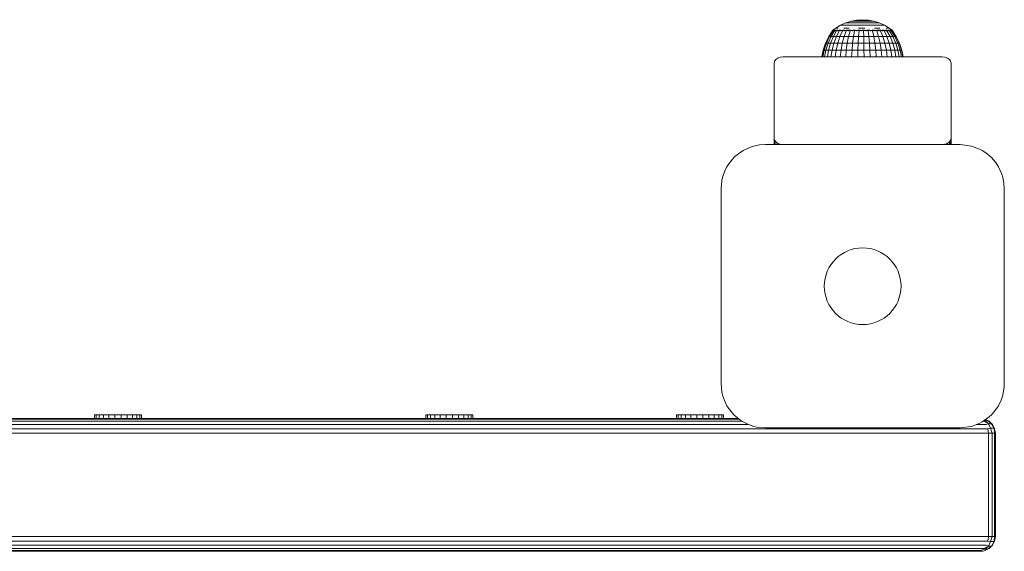
# Model space of a CAD drawing. Units: millimetres. Extents: x -24 to 578302, y -1972 to 596964.
# Drawn here: x 8393 to 8727, y 6063 to 6243 of the extents above; entities that cross this region are included whole.
import ezdxf

# ---------------------------------------------------------------- set-up
doc = ezdxf.new("R2010")
doc.units = ezdxf.units.MM
doc.layers.add('Контур', color=7, linetype='Continuous', lineweight=15)

msp = doc.modelspace()

# ---------------------------------------------------------------- linework, layer by layer
at = {"layer": 'Контур'}
for p, q in [((8675.095, 6242.847), (8676.992, 6243.196)), ((8678.916, 6243.312), (8676.992, 6243.196)), ((8676.992, 6243.196), (8677.021, 6243.196)), ((8677.021, 6243.196), (8677.079, 6243.196)), ((8677.079, 6243.196), (8677.165, 6243.196)), ((8677.277, 6243.196), (8677.165, 6243.196)), ((8677.277, 6243.196), (8677.414, 6243.196)), ((8677.414, 6243.196), (8677.574, 6243.196)), ((8677.574, 6243.196), (8677.754, 6243.196)), ((8677.754, 6243.196), (8677.952, 6243.196)), ((8678.165, 6243.196), (8677.952, 6243.196)), ((8678.165, 6243.196), (8678.389, 6243.196)), ((8678.389, 6243.196), (8678.621, 6243.196)), ((8678.621, 6243.196), (8678.857, 6243.196)), ((8678.857, 6243.196), (8679.094, 6243.196)), ((8678.916, 6243.312), (8680.845, 6243.196)), ((8679.329, 6243.196), (8679.094, 6243.196)), ((8679.329, 6243.196), (8679.557, 6243.196)), ((8679.557, 6243.196), (8679.776, 6243.196)), ((8679.776, 6243.196), (8679.982, 6243.196)), ((8679.982, 6243.196), (8680.171, 6243.196)), ((8680.342, 6243.196), (8680.171, 6243.196)), ((8680.342, 6243.196), (8680.491, 6243.196)), ((8680.491, 6243.196), (8680.616, 6243.196)), ((8680.616, 6243.196), (8680.715, 6243.196)), ((8680.715, 6243.196), (8680.787, 6243.196)), ((8680.831, 6243.196), (8680.787, 6243.196)), ((8680.845, 6243.196), (8680.831, 6243.196)), ((8682.746, 6242.847), (8680.845, 6243.196)), ((8668.717, 6239.639), (8668.904, 6239.779)), ((8668.916, 6239.802), (8668.897, 6239.767)), ((8668.916, 6239.802), (8668.986, 6239.802)), ((8668.935, 6239.802), (8669.845, 6240.48)), ((8669.077, 6239.802), (8669.039, 6239.781)), ((8669.059, 6239.802), (8669.077, 6239.802)), ((8669.269, 6239.802), (8669.077, 6239.802)), ((8669.077, 6239.802), (8669.08, 6239.736)), ((8669.554, 6239.802), (8669.456, 6239.775)), ((8669.554, 6239.802), (8669.463, 6239.802)), ((8669.554, 6239.802), (8669.551, 6239.726)), ((8669.808, 6239.802), (8669.554, 6239.802)), ((8669.845, 6240.48), (8671.495, 6241.48)), ((8669.982, 6240.48), (8670.255, 6240.48)), ((8670.332, 6239.802), (8670.136, 6239.802)), ((8670.659, 6240.48), (8670.255, 6240.48)), ((8670.332, 6239.802), (8670.274, 6239.726)), ((8670.586, 6239.802), (8670.332, 6239.802)), ((8670.332, 6239.802), (8670.501, 6239.774)), ((8671.386, 6239.802), (8671.046, 6239.802)), ((8671.386, 6239.802), (8671.239, 6239.729)), ((8671.603, 6239.802), (8671.386, 6239.802)), ((8671.386, 6239.802), (8671.544, 6239.777)), ((8671.495, 6241.48), (8673.254, 6242.273)), ((8671.495, 6241.48), (8671.608, 6241.48)), ((8671.608, 6241.48), (8671.831, 6241.48)), ((8671.831, 6241.48), (8672.162, 6241.48)), ((8672.682, 6239.802), (8672.148, 6239.802)), ((8672.595, 6241.48), (8672.162, 6241.48)), ((8672.682, 6239.802), (8672.446, 6239.739)), ((8672.589, 6240.48), (8673.439, 6240.48)), ((8672.595, 6241.48), (8673.123, 6241.48)), ((8672.853, 6239.802), (8672.682, 6239.802)), ((8672.682, 6239.802), (8672.804, 6239.781)), ((8673.123, 6241.48), (8673.74, 6241.48)), ((8673.254, 6242.273), (8675.095, 6242.847)), ((8673.254, 6242.273), (8673.339, 6242.273)), ((8673.339, 6242.273), (8673.51, 6242.273)), ((8674.178, 6239.802), (8673.342, 6239.802)), ((8674.372, 6240.48), (8673.439, 6240.48)), ((8673.51, 6242.273), (8673.762, 6242.273)), ((8673.74, 6241.48), (8674.436, 6241.48)), ((8674.093, 6242.273), (8673.762, 6242.273)), ((8674.178, 6239.802), (8673.994, 6239.77)), ((8674.093, 6242.273), (8674.496, 6242.273)), ((8674.893, 6239.802), (8674.178, 6239.802)), ((8674.178, 6239.802), (8674.378, 6239.759)), ((8674.436, 6241.48), (8675.199, 6241.48)), ((8674.496, 6242.273), (8674.967, 6242.273)), ((8674.967, 6242.273), (8675.497, 6242.273)), ((8675.095, 6242.847), (8675.153, 6242.847)), ((8675.153, 6242.847), (8675.268, 6242.847)), ((8676.018, 6241.48), (8675.199, 6241.48)), ((8675.268, 6242.847), (8675.438, 6242.847)), ((8675.661, 6242.847), (8675.438, 6242.847)), ((8675.497, 6242.273), (8676.08, 6242.273)), ((8675.826, 6239.802), (8675.606, 6239.802)), ((8675.826, 6239.802), (8675.655, 6239.781)), ((8675.661, 6242.847), (8675.933, 6242.847)), ((8676.468, 6239.802), (8675.826, 6239.802)), ((8675.826, 6239.802), (8676.037, 6239.736)), ((8675.933, 6242.847), (8676.251, 6242.847)), ((8676.018, 6241.48), (8676.882, 6241.48)), ((8676.705, 6242.273), (8676.08, 6242.273)), ((8676.251, 6242.847), (8676.609, 6242.847)), ((8676.609, 6242.847), (8677.002, 6242.847)), ((8676.705, 6242.273), (8677.364, 6242.273)), ((8676.882, 6241.48), (8677.776, 6241.48)), ((8677.424, 6242.847), (8677.002, 6242.847)), ((8677.574, 6239.802), (8677.229, 6239.802)), ((8677.574, 6239.802), (8677.294, 6239.775)), ((8677.364, 6242.273), (8678.046, 6242.273)), ((8677.424, 6242.847), (8677.869, 6242.847)), ((8677.522, 6240.48), (8678.637, 6240.48)), ((8678.126, 6239.802), (8677.574, 6239.802)), ((8677.574, 6239.802), (8677.682, 6239.726)), ((8677.776, 6241.48), (8678.687, 6241.48)), ((8677.869, 6242.847), (8678.329, 6242.847)), ((8678.046, 6242.273), (8678.742, 6242.273)), ((8678.329, 6242.847), (8678.799, 6242.847)), ((8679.755, 6240.48), (8678.637, 6240.48)), ((8678.687, 6241.48), (8679.602, 6241.48)), ((8678.742, 6242.273), (8679.44, 6242.273)), ((8678.799, 6242.847), (8679.27, 6242.847)), ((8679.365, 6239.802), (8678.864, 6239.802)), ((8679.736, 6242.847), (8679.27, 6242.847)), ((8679.365, 6239.802), (8679.328, 6239.724)), ((8679.794, 6239.802), (8679.365, 6239.802)), ((8679.365, 6239.802), (8679.693, 6239.773)), ((8680.13, 6242.273), (8679.44, 6242.273)), ((8680.507, 6241.48), (8679.602, 6241.48)), ((8679.736, 6242.847), (8680.189, 6242.847)), ((8680.13, 6242.273), (8680.802, 6242.273)), ((8680.189, 6242.847), (8680.623, 6242.847)), ((8680.507, 6241.48), (8681.388, 6241.48)), ((8681.142, 6239.802), (8680.542, 6239.802)), ((8680.623, 6242.847), (8681.031, 6242.847)), ((8680.802, 6242.273), (8681.446, 6242.273)), ((8681.142, 6239.802), (8680.974, 6239.73)), ((8681.031, 6242.847), (8681.408, 6242.847)), ((8681.409, 6239.802), (8681.142, 6239.802)), ((8681.142, 6239.802), (8681.368, 6239.777)), ((8681.388, 6241.48), (8682.231, 6241.48)), ((8681.746, 6242.847), (8681.408, 6242.847)), ((8681.446, 6242.273), (8682.05, 6242.273)), ((8681.746, 6242.847), (8682.042, 6242.847)), ((8682.042, 6242.847), (8682.29, 6242.847)), ((8682.05, 6242.273), (8682.608, 6242.273)), ((8682.847, 6239.802), (8682.171, 6239.802)), ((8682.231, 6241.48), (8683.024, 6241.48)), ((8682.29, 6242.847), (8682.487, 6242.847)), ((8682.487, 6242.847), (8682.63, 6242.847)), ((8683.109, 6242.273), (8682.608, 6242.273)), ((8682.847, 6239.802), (8682.62, 6239.745)), ((8682.717, 6242.847), (8682.63, 6242.847)), ((8682.746, 6242.847), (8682.717, 6242.847)), ((8684.59, 6242.273), (8682.746, 6242.847)), ((8683.037, 6239.802), (8682.847, 6239.802)), ((8682.847, 6239.802), (8682.994, 6239.781)), ((8682.968, 6240.48), (8683.937, 6240.48)), ((8683.024, 6241.48), (8683.754, 6241.48)), ((8683.109, 6242.273), (8683.547, 6242.273)), ((8683.547, 6242.273), (8683.915, 6242.273)), ((8684.425, 6239.802), (8683.625, 6239.802)), ((8684.411, 6241.48), (8683.754, 6241.48)), ((8683.915, 6242.273), (8684.207, 6242.272)), ((8684.83, 6240.48), (8683.937, 6240.48)), ((8684.207, 6242.272), (8684.419, 6242.273)), ((8684.425, 6239.802), (8684.291, 6239.777)), ((8684.411, 6241.48), (8684.985, 6241.48)), ((8684.547, 6242.273), (8684.419, 6242.273)), ((8685.109, 6239.802), (8684.425, 6239.802)), ((8684.425, 6239.802), (8684.68, 6239.748)), ((8684.59, 6242.273), (8684.547, 6242.273)), ((8686.352, 6241.48), (8684.59, 6242.273)), ((8684.985, 6241.48), (8685.467, 6241.48)), ((8685.467, 6241.48), (8685.85, 6241.48)), ((8685.827, 6239.802), (8685.621, 6239.802)), ((8685.827, 6239.802), (8685.687, 6239.779)), ((8686.255, 6239.802), (8685.827, 6239.802)), ((8685.827, 6239.802), (8686.022, 6239.733)), ((8685.85, 6241.48), (8686.127, 6241.48)), ((8686.296, 6241.48), (8686.127, 6241.48)), ((8686.352, 6241.48), (8686.296, 6241.48)), ((8688.006, 6240.48), (8686.352, 6241.48)), ((8687.007, 6239.802), (8686.768, 6239.802)), ((8687.007, 6239.802), (8686.838, 6239.775)), ((8686.924, 6240.48), (8687.392, 6240.48)), ((8687.27, 6239.802), (8687.007, 6239.802)), ((8687.007, 6239.802), (8687.106, 6239.727)), ((8687.731, 6240.48), (8687.392, 6240.48)), ((8687.926, 6239.802), (8687.667, 6239.802)), ((8687.731, 6240.48), (8687.937, 6240.48)), ((8688.065, 6239.802), (8687.926, 6239.802)), ((8687.926, 6239.802), (8687.951, 6239.725)), ((8687.926, 6239.802), (8688.059, 6239.774)), ((8689.087, 6239.639), (8688.006, 6240.48)), ((8688.556, 6239.802), (8688.318, 6239.802)), ((8688.556, 6239.802), (8688.55, 6239.728)), ((8688.606, 6239.802), (8688.556, 6239.802)), ((8688.556, 6239.802), (8688.623, 6239.777)), ((8688.876, 6239.802), (8688.741, 6239.802)), ((8688.876, 6239.802), (8688.885, 6239.748)), ((8688.876, 6239.802), (8688.9, 6239.78)), ((8666.389, 6235.387), (8667.478, 6237.61)), ((8667.746, 6237.61), (8666.683, 6235.387)), ((8667.263, 6235.387), (8668.276, 6237.61)), ((8667.478, 6237.61), (8668.776, 6239.567)), ((8667.478, 6237.61), (8667.746, 6237.61)), ((8669.014, 6239.567), (8667.746, 6237.61)), ((8667.746, 6237.61), (8668.276, 6237.61)), ((8669.055, 6237.61), (8668.117, 6235.387)), ((8669.484, 6239.567), (8668.276, 6237.61)), ((8669.055, 6237.61), (8668.276, 6237.61)), ((8668.717, 6239.639), (8668.717, 6239.477)), ((8668.717, 6239.639), (8668.836, 6239.639)), ((8668.836, 6239.639), (8668.836, 6239.477)), ((8668.836, 6239.639), (8669.192, 6239.639)), ((8670.175, 6239.567), (8669.055, 6237.61)), ((8670.066, 6237.61), (8669.055, 6237.61)), ((8669.192, 6239.639), (8669.192, 6239.477)), ((8669.192, 6239.639), (8669.776, 6239.639)), ((8670.066, 6237.61), (8669.223, 6235.387)), ((8669.776, 6239.639), (8669.776, 6239.477)), ((8669.776, 6239.639), (8670.574, 6239.639)), ((8671.07, 6239.567), (8670.066, 6237.61)), ((8671.284, 6237.61), (8670.066, 6237.61)), ((8671.284, 6237.61), (8670.557, 6235.387)), ((8670.574, 6239.639), (8670.574, 6239.477)), ((8670.574, 6239.639), (8671.567, 6239.639)), ((8672.15, 6239.567), (8671.284, 6237.61)), ((8672.681, 6237.61), (8671.284, 6237.61)), ((8671.567, 6239.639), (8671.567, 6239.477)), ((8671.567, 6239.639), (8672.733, 6239.639)), ((8672.681, 6237.61), (8672.087, 6235.387)), ((8673.388, 6239.567), (8672.681, 6237.61)), ((8674.224, 6237.61), (8672.681, 6237.61)), ((8672.733, 6239.639), (8672.733, 6239.477)), ((8672.733, 6239.639), (8674.044, 6239.639)), ((8674.224, 6237.61), (8673.777, 6235.387)), ((8674.044, 6239.639), (8674.044, 6239.477)), ((8674.044, 6239.639), (8675.469, 6239.639)), ((8674.756, 6239.567), (8674.224, 6237.61)), ((8675.877, 6237.61), (8674.224, 6237.61)), ((8675.469, 6239.639), (8675.469, 6239.477)), ((8675.469, 6239.639), (8676.975, 6239.639)), ((8675.877, 6237.61), (8675.587, 6235.387)), ((8676.222, 6239.567), (8675.877, 6237.61)), ((8675.877, 6237.61), (8677.601, 6237.61)), ((8676.975, 6239.639), (8676.975, 6239.477)), ((8676.975, 6239.639), (8678.526, 6239.639)), ((8677.476, 6235.387), (8677.601, 6237.61)), ((8677.75, 6239.567), (8677.601, 6237.61)), ((8679.356, 6237.61), (8677.601, 6237.61)), ((8678.526, 6239.639), (8678.526, 6239.477)), ((8678.526, 6239.639), (8680.086, 6239.639)), ((8679.306, 6239.567), (8679.356, 6237.61)), ((8679.356, 6237.61), (8679.398, 6235.387)), ((8681.101, 6237.61), (8679.356, 6237.61)), ((8680.086, 6239.639), (8680.086, 6239.477)), ((8680.086, 6239.639), (8681.619, 6239.639)), ((8680.853, 6239.567), (8681.101, 6237.61)), ((8681.101, 6237.61), (8681.309, 6235.387)), ((8682.794, 6237.61), (8681.101, 6237.61)), ((8681.619, 6239.639), (8681.619, 6239.477)), ((8681.619, 6239.639), (8683.089, 6239.639)), ((8682.354, 6239.567), (8682.794, 6237.61)), ((8682.794, 6237.61), (8683.163, 6235.387)), ((8684.397, 6237.61), (8682.794, 6237.61)), ((8683.089, 6239.639), (8683.089, 6239.477)), ((8683.089, 6239.639), (8684.461, 6239.639)), ((8683.775, 6239.567), (8684.397, 6237.61)), ((8684.397, 6237.61), (8684.919, 6235.387)), ((8685.871, 6237.61), (8684.397, 6237.61)), ((8684.461, 6239.639), (8684.461, 6239.477)), ((8684.461, 6239.639), (8685.703, 6239.639)), ((8685.082, 6239.567), (8685.871, 6237.61)), ((8685.703, 6239.639), (8685.703, 6239.477)), ((8685.703, 6239.639), (8686.786, 6239.639)), ((8685.871, 6237.61), (8686.533, 6235.387)), ((8687.182, 6237.61), (8685.871, 6237.61)), ((8686.244, 6239.567), (8687.182, 6237.61)), ((8686.786, 6239.639), (8686.786, 6239.477)), ((8686.786, 6239.639), (8687.684, 6239.639)), ((8687.182, 6237.61), (8687.969, 6235.387)), ((8687.182, 6237.61), (8688.3, 6237.61)), ((8687.235, 6239.567), (8688.3, 6237.61)), ((8687.684, 6239.639), (8687.684, 6239.477)), ((8687.684, 6239.639), (8688.377, 6239.639)), ((8688.031, 6239.567), (8689.197, 6237.61)), ((8689.193, 6235.387), (8688.3, 6237.61)), ((8689.197, 6237.61), (8688.3, 6237.61)), ((8688.377, 6239.639), (8688.377, 6239.477)), ((8688.377, 6239.639), (8688.848, 6239.639)), ((8688.613, 6239.567), (8689.854, 6237.61)), ((8688.848, 6239.639), (8688.848, 6239.477)), ((8688.848, 6239.639), (8689.087, 6239.639)), ((8688.967, 6239.567), (8690.254, 6237.61)), ((8689.087, 6239.639), (8689.087, 6239.477)), ((8689.087, 6239.567), (8690.389, 6237.61)), ((8689.197, 6237.61), (8690.176, 6235.387)), ((8689.854, 6237.61), (8689.197, 6237.61)), ((8689.854, 6237.61), (8690.895, 6235.387)), ((8690.254, 6237.61), (8689.854, 6237.61)), ((8690.254, 6237.61), (8691.333, 6235.387)), ((8690.389, 6237.61), (8690.254, 6237.61)), ((8690.389, 6237.61), (8691.481, 6235.387)), ((8665.135, 6230.699), (8665.598, 6233.041)), ((8665.91, 6233.041), (8665.458, 6230.699)), ((8665.598, 6233.041), (8666.389, 6235.387)), ((8665.598, 6233.041), (8665.91, 6233.041)), ((8666.683, 6235.387), (8665.91, 6233.041)), ((8665.91, 6233.041), (8666.527, 6233.041)), ((8666.097, 6230.699), (8666.527, 6233.041)), ((8666.389, 6235.387), (8666.683, 6235.387)), ((8666.527, 6233.041), (8667.263, 6235.387)), ((8667.435, 6233.041), (8666.527, 6233.041)), ((8666.683, 6235.387), (8667.263, 6235.387)), ((8667.435, 6233.041), (8667.036, 6230.699)), ((8668.117, 6235.387), (8667.263, 6235.387)), ((8668.117, 6235.387), (8667.435, 6233.041)), ((8668.611, 6233.041), (8667.435, 6233.041)), ((8669.223, 6235.387), (8668.117, 6235.387)), ((8668.611, 6233.041), (8668.253, 6230.699)), ((8669.223, 6235.387), (8668.611, 6233.041)), ((8670.029, 6233.041), (8668.611, 6233.041)), ((8670.557, 6235.387), (8669.223, 6235.387)), ((8670.029, 6233.041), (8669.721, 6230.699)), ((8670.557, 6235.387), (8670.029, 6233.041)), ((8671.656, 6233.041), (8670.029, 6233.041)), ((8672.087, 6235.387), (8670.557, 6235.387)), ((8671.656, 6233.041), (8671.403, 6230.699)), ((8672.087, 6235.387), (8671.656, 6233.041)), ((8673.452, 6233.041), (8671.656, 6233.041)), ((8673.777, 6235.387), (8672.087, 6235.387)), ((8673.452, 6233.041), (8673.262, 6230.699)), ((8673.777, 6235.387), (8673.452, 6233.041)), ((8675.377, 6233.041), (8673.452, 6233.041)), ((8675.587, 6235.387), (8673.777, 6235.387)), ((8675.377, 6233.041), (8675.254, 6230.699)), ((8675.587, 6235.387), (8675.377, 6233.041)), ((8675.377, 6233.041), (8677.384, 6233.041)), ((8675.587, 6235.387), (8677.476, 6235.387)), ((8677.331, 6230.699), (8677.384, 6233.041)), ((8677.384, 6233.041), (8677.476, 6235.387)), ((8679.428, 6233.041), (8677.384, 6233.041)), ((8679.398, 6235.387), (8677.476, 6235.387)), ((8679.398, 6235.387), (8679.428, 6233.041)), ((8681.309, 6235.387), (8679.398, 6235.387)), ((8679.428, 6233.041), (8679.446, 6230.699)), ((8681.46, 6233.041), (8679.428, 6233.041)), ((8681.309, 6235.387), (8681.46, 6233.041)), ((8683.163, 6235.387), (8681.309, 6235.387)), ((8681.46, 6233.041), (8681.548, 6230.699)), ((8683.432, 6233.041), (8681.46, 6233.041)), ((8683.163, 6235.387), (8683.432, 6233.041)), ((8684.919, 6235.387), (8683.163, 6235.387)), ((8683.432, 6233.041), (8683.589, 6230.699)), ((8685.298, 6233.041), (8683.432, 6233.041)), ((8684.919, 6235.387), (8685.298, 6233.041)), ((8686.533, 6235.387), (8684.919, 6235.387)), ((8685.298, 6233.041), (8685.519, 6230.699)), ((8687.014, 6233.041), (8685.298, 6233.041)), ((8686.533, 6235.387), (8687.014, 6233.041)), ((8687.969, 6235.387), (8686.533, 6235.387)), ((8687.014, 6233.041), (8687.296, 6230.699)), ((8688.541, 6233.041), (8687.014, 6233.041)), ((8687.969, 6235.387), (8688.541, 6233.041)), ((8687.969, 6235.387), (8689.193, 6235.387)), ((8688.541, 6233.041), (8688.875, 6230.699)), ((8688.541, 6233.041), (8689.842, 6233.041)), ((8689.842, 6233.041), (8689.193, 6235.387)), ((8690.176, 6235.387), (8689.193, 6235.387)), ((8690.222, 6230.699), (8689.842, 6233.041)), ((8690.887, 6233.041), (8689.842, 6233.041)), ((8690.176, 6235.387), (8690.887, 6233.041)), ((8690.895, 6235.387), (8690.176, 6235.387)), ((8690.887, 6233.041), (8691.303, 6230.699)), ((8691.652, 6233.041), (8690.887, 6233.041)), ((8690.895, 6235.387), (8691.652, 6233.041)), ((8691.333, 6235.387), (8690.895, 6235.387)), ((8691.333, 6235.387), (8692.118, 6233.041)), ((8691.481, 6235.387), (8691.333, 6235.387)), ((8691.481, 6235.387), (8692.274, 6233.041)), ((8691.652, 6233.041), (8692.094, 6230.699)), ((8692.118, 6233.041), (8691.652, 6233.041)), ((8692.118, 6233.041), (8692.576, 6230.699)), ((8692.274, 6233.041), (8692.118, 6233.041)), ((8692.274, 6233.041), (8692.738, 6230.699)), ((8649.095, 6229.233), (8649.522, 6229.824)), ((8649.522, 6229.824), (8650.185, 6230.294)), ((8650.185, 6230.294), (8651.022, 6230.595)), ((8651.949, 6230.699), (8651.022, 6230.595)), ((8705.949, 6230.699), (8651.949, 6230.699)), ((8705.949, 6230.699), (8706.876, 6230.595)), ((8706.876, 6230.595), (8707.712, 6230.294)), ((8707.712, 6230.294), (8708.376, 6229.824)), ((8708.376, 6229.824), (8708.802, 6229.233)), ((8648.949, 6228.578), (8649.095, 6229.233)), ((8648.949, 6203.122), (8648.949, 6228.578)), ((8708.949, 6228.578), (8708.802, 6229.233)), ((8708.949, 6203.122), (8708.949, 6228.578)), ((8648.949, 6203.122), (8648.949, 6201)), ((8648.949, 6203.122), (8649.095, 6202.466)), ((8708.949, 6203.122), (8708.802, 6202.466)), ((8708.949, 6201), (8708.949, 6203.122)), ((8641.006, 6200.148), (8638.49, 6198.991)), ((8641.006, 6200.148), (8642.108, 6200.489)), ((8644.072, 6200.877), (8642.108, 6200.489)), ((8644.072, 6200.877), (8645.99, 6201)), ((8645.99, 6201), (8685.621, 6201)), ((8649.095, 6202.466), (8649.095, 6201)), ((8649.522, 6201.875), (8649.095, 6202.466)), ((8649.522, 6201.875), (8649.522, 6201)), ((8650.185, 6201.406), (8649.522, 6201.875)), ((8650.185, 6201.406), (8650.185, 6201)), ((8651.022, 6201.104), (8650.185, 6201.406)), ((8651.022, 6201.104), (8651.022, 6201)), ((8651.949, 6201), (8651.022, 6201.104)), ((8705.949, 6201), (8651.949, 6201)), ((8685.621, 6201), (8711.99, 6201)), ((8705.949, 6201), (8706.876, 6201.104)), ((8707.712, 6201.405), (8706.876, 6201.104)), ((8706.876, 6201.104), (8706.876, 6201)), ((8708.376, 6201.875), (8707.712, 6201.405)), ((8707.712, 6201.405), (8707.712, 6201)), ((8708.802, 6202.466), (8708.376, 6201.875)), ((8708.376, 6201.875), (8708.376, 6201)), ((8708.802, 6202.466), (8708.802, 6201)), ((8711.99, 6201), (8715.872, 6200.489)), ((8718.582, 6199.477), (8715.872, 6200.489)), ((8633.611, 6194.473), (8635.383, 6196.607)), ((8635.687, 6196.902), (8635.383, 6196.607)), ((8635.687, 6196.902), (8638.49, 6198.991)), ((8718.582, 6199.477), (8719.49, 6198.991)), ((8720.767, 6198.164), (8719.49, 6198.991)), ((8720.767, 6198.164), (8722.596, 6196.607)), ((8723.959, 6195.037), (8722.596, 6196.607)), ((8632.443, 6192.435), (8633, 6193.5)), ((8633.611, 6194.473), (8633, 6193.5)), ((8723.959, 6195.037), (8724.98, 6193.5)), ((8726.13, 6191.009), (8724.98, 6193.5)), ((8631.245, 6188.766), (8631.501, 6189.883)), ((8632.443, 6192.435), (8631.501, 6189.883)), ((8726.13, 6191.009), (8726.479, 6189.883)), ((8726.865, 6187.915), (8726.479, 6189.883)), ((8630.99, 6186), (8631.245, 6188.766)), ((8726.99, 6186), (8726.865, 6187.915)), ((8630.99, 6151.85), (8630.99, 6186)), ((8726.99, 6154.209), (8726.99, 6186)), ((8726.99, 6154.209), (8726.99, 6120)), ((8630.99, 6120), (8630.99, 6151.85)), ((8631.275, 6117.091), (8630.99, 6120)), ((8726.99, 6120), (8726.954, 6118.954)), ((8631.275, 6117.091), (8631.501, 6116.118)), ((8726.954, 6118.954), (8726.479, 6116.118)), ((8632.124, 6114.279), (8631.501, 6116.118)), ((8632.124, 6114.279), (8633, 6112.5)), ((8725.904, 6114.396), (8724.98, 6112.5)), ((8725.904, 6114.396), (8726.479, 6116.118)), ((8633.51, 6111.678), (8633, 6112.5)), ((8633.51, 6111.678), (8635.383, 6109.394)), ((8723.455, 6110.331), (8722.596, 6109.394)), ((8723.455, 6110.331), (8724.98, 6112.5)), ((8545.997, 6108.172), (8059.648, 6108.172)), ((8543.699, 6108.172), (8059.648, 6108.172)), ((8059.648, 6108.172), (8636.873, 6108.172)), ((8636.874, 6108.172), (8059.648, 6108.172)), ((8059.648, 6108.172), (8636.873, 6108.172)), ((8059.648, 6108.172), (8636.873, 6108.172)), ((8059.648, 6108.172), (8636.873, 6108.172)), ((8059.648, 6108.172), (8636.873, 6108.172)), ((8059.648, 6108.172), (8636.874, 6108.172)), ((8636.874, 6108.172), (8059.648, 6108.172)), ((8059.648, 6107.927), (8637.172, 6107.927)), ((8059.648, 6107.217), (8638.157, 6107.217)), ((8418.714, 6109.398), (8419.239, 6109.398)), ((8418.714, 6109.398), (8418.714, 6108.184)), ((8418.714, 6108.184), (8419.239, 6108.184)), ((8419.239, 6109.398), (8420.27, 6109.398)), ((8419.239, 6109.398), (8419.239, 6108.184)), ((8419.239, 6108.184), (8420.27, 6108.184)), ((8420.27, 6109.398), (8421.739, 6109.398)), ((8420.27, 6109.398), (8420.27, 6108.184)), ((8420.27, 6108.184), (8421.739, 6108.184)), ((8421.739, 6109.398), (8423.544, 6109.398)), ((8421.739, 6109.398), (8421.739, 6108.184)), ((8421.739, 6108.184), (8423.544, 6108.184)), ((8425.563, 6109.398), (8423.544, 6109.398)), ((8423.544, 6109.398), (8423.544, 6108.184)), ((8425.563, 6108.184), (8423.544, 6108.184)), ((8425.563, 6109.398), (8427.658, 6109.398)), ((8425.563, 6109.398), (8425.563, 6108.184)), ((8425.563, 6108.184), (8427.658, 6108.184)), ((8427.658, 6109.398), (8429.687, 6109.398)), ((8427.658, 6109.398), (8427.658, 6108.184)), ((8427.658, 6108.184), (8429.687, 6108.184)), ((8429.687, 6109.398), (8431.51, 6109.398)), ((8429.687, 6109.398), (8429.687, 6108.184)), ((8429.687, 6108.184), (8431.51, 6108.184)), ((8431.51, 6109.398), (8433.005, 6109.398)), ((8431.51, 6109.398), (8431.51, 6108.184)), ((8431.51, 6108.184), (8433.005, 6108.184)), ((8433.005, 6109.398), (8434.068, 6109.398)), ((8433.005, 6109.398), (8433.005, 6108.184)), ((8433.005, 6108.184), (8434.068, 6108.184)), ((8434.068, 6109.398), (8434.628, 6109.398)), ((8434.068, 6109.398), (8434.068, 6108.184)), ((8434.068, 6108.184), (8434.628, 6108.184)), ((8434.628, 6109.398), (8434.646, 6109.398)), ((8434.628, 6109.398), (8434.628, 6108.184)), ((8434.628, 6108.184), (8434.646, 6108.184)), ((8434.646, 6109.398), (8434.646, 6108.184)), ((8531.002, 6109.398), (8531.527, 6109.398)), ((8531.002, 6109.398), (8531.002, 6108.184)), ((8531.002, 6108.184), (8531.527, 6108.184)), ((8531.527, 6109.398), (8532.559, 6109.398)), ((8531.527, 6109.398), (8531.527, 6108.184)), ((8531.527, 6108.184), (8532.559, 6108.184)), ((8532.559, 6109.398), (8534.027, 6109.398)), ((8532.559, 6109.398), (8532.559, 6108.184)), ((8532.559, 6108.184), (8534.027, 6108.184)), ((8534.027, 6109.398), (8535.832, 6109.398)), ((8534.027, 6109.398), (8534.027, 6108.184)), ((8534.027, 6108.184), (8535.832, 6108.184)), ((8537.851, 6109.398), (8535.832, 6109.398)), ((8535.832, 6109.398), (8535.832, 6108.184)), ((8537.851, 6108.184), (8535.832, 6108.184)), ((8537.851, 6109.398), (8539.946, 6109.398)), ((8537.851, 6109.398), (8537.851, 6108.184)), ((8537.851, 6108.184), (8539.946, 6108.184)), ((8539.946, 6109.398), (8541.975, 6109.398)), ((8539.946, 6109.398), (8539.946, 6108.184)), ((8539.946, 6108.184), (8541.975, 6108.184)), ((8541.975, 6109.398), (8543.798, 6109.398)), ((8541.975, 6109.398), (8541.975, 6108.184)), ((8541.975, 6108.184), (8543.798, 6108.184)), ((8545.997, 6108.172), (8543.699, 6108.172)), ((8543.798, 6109.398), (8545.293, 6109.398)), ((8543.798, 6109.398), (8543.798, 6108.184)), ((8543.798, 6108.184), (8545.293, 6108.184)), ((8545.293, 6109.398), (8546.356, 6109.398)), ((8545.293, 6109.398), (8545.293, 6109.334)), ((8545.293, 6108.184), (8545.293, 6109.334)), ((8545.293, 6108.184), (8546.356, 6108.184)), ((8545.997, 6108.172), (8546, 6108.172)), ((8546, 6108.172), (8546, 6108.172)), ((8546.001, 6108.172), (8546.001, 6108.172)), ((8546.356, 6109.398), (8546.356, 6109.334)), ((8546.356, 6109.398), (8546.916, 6109.398)), ((8546.356, 6108.184), (8546.356, 6109.334)), ((8546.356, 6108.184), (8546.916, 6108.184)), ((8546.916, 6109.398), (8546.934, 6109.398)), ((8546.916, 6109.398), (8546.916, 6108.184)), ((8546.916, 6108.184), (8546.934, 6108.184)), ((8546.934, 6109.398), (8546.934, 6108.184)), ((8615.903, 6109.398), (8616.427, 6109.398)), ((8615.903, 6109.398), (8615.903, 6108.184)), ((8615.903, 6108.184), (8616.427, 6108.184)), ((8616.427, 6109.398), (8617.459, 6109.398)), ((8616.427, 6109.398), (8616.427, 6108.184)), ((8616.427, 6108.184), (8617.459, 6108.184)), ((8617.459, 6109.398), (8618.927, 6109.398)), ((8617.459, 6109.398), (8617.459, 6108.184)), ((8617.459, 6108.184), (8618.927, 6108.184)), ((8618.927, 6109.398), (8620.733, 6109.398)), ((8618.927, 6109.398), (8618.927, 6108.184)), ((8618.927, 6108.184), (8620.733, 6108.184)), ((8622.752, 6109.398), (8620.733, 6109.398)), ((8620.733, 6109.398), (8620.733, 6108.184)), ((8622.752, 6108.184), (8620.733, 6108.184)), ((8622.752, 6109.398), (8624.847, 6109.398)), ((8622.752, 6109.398), (8622.752, 6108.184)), ((8622.752, 6108.184), (8624.847, 6108.184)), ((8624.847, 6109.398), (8626.875, 6109.398)), ((8624.847, 6109.398), (8624.847, 6108.184)), ((8624.847, 6108.184), (8626.875, 6108.184)), ((8626.875, 6109.398), (8628.699, 6109.398)), ((8626.875, 6109.398), (8626.875, 6108.184)), ((8626.875, 6108.184), (8628.699, 6108.184)), ((8628.699, 6109.398), (8630.193, 6109.398)), ((8628.699, 6109.398), (8628.699, 6108.184)), ((8628.699, 6108.184), (8630.193, 6108.184)), ((8630.193, 6109.398), (8631.257, 6109.398)), ((8630.193, 6109.398), (8630.193, 6109.334)), ((8630.193, 6108.184), (8630.193, 6109.334)), ((8630.193, 6108.184), (8631.257, 6108.184)), ((8631.257, 6109.398), (8631.257, 6109.334)), ((8631.257, 6109.398), (8631.816, 6109.398)), ((8631.257, 6108.184), (8631.257, 6109.334)), ((8631.257, 6108.184), (8631.816, 6108.184)), ((8631.816, 6109.398), (8631.835, 6109.398)), ((8631.816, 6109.398), (8631.816, 6108.184)), ((8631.816, 6108.184), (8631.835, 6108.184)), ((8631.835, 6109.398), (8631.835, 6108.184)), ((8637.667, 6107.521), (8635.383, 6109.394)), ((8637.667, 6107.521), (8638.49, 6107.01)), ((8640.269, 6106.134), (8638.49, 6107.01)), ((8718.671, 6106.567), (8715.872, 6105.511)), ((8718.671, 6106.567), (8719.49, 6107.01)), ((8721.853, 6108.704), (8719.49, 6107.01)), ((8719.778, 6107.217), (8720.03, 6107.217)), ((8720.03, 6107.217), (8720.444, 6107.502)), ((8720.03, 6107.217), (8721.596, 6106.386)), ((8720.253, 6107.557), (8720.444, 6107.502)), ((8721.335, 6107.502), (8720.444, 6107.502)), ((8721.596, 6106.386), (8720.444, 6107.502)), ((8720.655, 6107.846), (8721.335, 6107.502)), ((8720.655, 6107.845), (8721.335, 6107.502)), ((8720.877, 6106.111), (8721.596, 6106.386)), ((8721.888, 6107.217), (8721.335, 6107.502)), ((8722.644, 6106.386), (8721.335, 6107.502)), ((8721.887, 6107.217), (8721.335, 6107.502)), ((8722.644, 6106.386), (8721.596, 6106.386)), ((8722.348, 6104.882), (8721.596, 6106.386)), ((8721.853, 6108.704), (8722.596, 6109.394)), ((8721.887, 6107.217), (8721.888, 6107.217)), ((8721.887, 6107.217), (8722.644, 6106.386)), ((8721.888, 6107.217), (8722.994, 6106.111)), ((8722.994, 6106.111), (8722.644, 6106.386)), ((8723.5, 6104.882), (8722.644, 6106.386)), ((8059.648, 6106.11), (8640.338, 6106.111)), ((8059.648, 6104.717), (8721.422, 6104.717)), ((8721.609, 6103.172), (8059.648, 6103.172)), ((8640.269, 6106.134), (8642.108, 6105.511)), ((8643.08, 6105.285), (8642.108, 6105.511)), ((8645.99, 6105), (8643.08, 6105.285)), ((8672.359, 6105), (8645.99, 6105)), ((8711.99, 6105), (8672.359, 6105)), ((8715.777, 6105.487), (8711.99, 6105)), ((8715.777, 6105.487), (8715.872, 6105.511)), ((8717.461, 6106.111), (8720.877, 6106.111)), ((8721.422, 6104.717), (8722.348, 6104.882)), ((8721.609, 6103.172), (8721.422, 6104.717)), ((8721.609, 6103.172), (8722.885, 6103.172)), ((8721.609, 6068.172), (8721.609, 6103.172)), ((8723.5, 6104.882), (8722.348, 6104.882)), ((8722.885, 6103.172), (8722.348, 6104.882)), ((8722.885, 6103.172), (8723.679, 6103.172)), ((8722.885, 6068.172), (8722.885, 6103.172)), ((8722.994, 6106.111), (8723.704, 6104.717)), ((8722.994, 6106.111), (8722.994, 6106.111)), ((8723.704, 6104.717), (8723.5, 6104.882)), ((8723.679, 6103.172), (8723.5, 6104.882)), ((8723.948, 6103.172), (8723.679, 6103.172)), ((8723.679, 6068.172), (8723.679, 6103.172)), ((8723.949, 6103.172), (8723.704, 6104.717)), ((8723.704, 6104.717), (8723.704, 6104.717)), ((8723.948, 6103.172), (8723.704, 6104.717)), ((8723.949, 6103.172), (8723.948, 6103.172)), ((8723.948, 6068.172), (8723.948, 6103.172)), ((8723.949, 6068.172), (8723.949, 6103.172)), ((8721.609, 6068.172), (8059.648, 6068.172)), ((8721.422, 6066.627), (8059.648, 6066.626)), ((8721.609, 6068.172), (8721.422, 6066.627)), ((8721.422, 6066.627), (8722.348, 6066.462)), ((8722.348, 6066.462), (8721.596, 6064.958)), ((8722.885, 6068.172), (8721.609, 6068.172)), ((8722.885, 6068.172), (8722.348, 6066.462)), ((8722.348, 6066.462), (8723.5, 6066.462)), ((8723.5, 6066.462), (8722.644, 6064.958)), ((8723.679, 6068.172), (8722.885, 6068.172)), ((8723.704, 6066.627), (8722.994, 6065.233)), ((8723.679, 6068.172), (8723.5, 6066.462)), ((8723.704, 6066.627), (8723.5, 6066.462)), ((8723.948, 6068.172), (8723.679, 6068.172)), ((8723.949, 6068.172), (8723.704, 6066.627)), ((8723.948, 6068.172), (8723.704, 6066.627)), ((8723.704, 6066.627), (8723.704, 6066.627)), ((8723.949, 6068.172), (8723.948, 6068.172)), ((8720.877, 6065.233), (8059.648, 6065.233)), ((8720.03, 6064.127), (8059.648, 6064.126)), ((8718.962, 6063.417), (8059.648, 6063.416)), ((8059.648, 6063.172), (8717.779, 6063.172)), ((8717.779, 6063.172), (8718.417, 6063.172)), ((8718.417, 6063.172), (8718.814, 6063.172)), ((8718.814, 6063.172), (8718.948, 6063.172)), ((8718.948, 6063.172), (8719.727, 6063.248)), ((8718.962, 6063.417), (8720.444, 6063.842)), ((8718.962, 6063.417), (8719.03, 6063.248)), ((8719.03, 6063.248), (8719.727, 6063.248)), ((8720.494, 6063.417), (8719.727, 6063.248)), ((8720.03, 6064.127), (8721.596, 6064.958)), ((8720.03, 6064.127), (8720.444, 6063.842)), ((8721.596, 6064.958), (8720.444, 6063.842)), ((8720.444, 6063.842), (8721.335, 6063.842)), ((8720.494, 6063.417), (8721.335, 6063.842)), ((8720.877, 6065.233), (8721.596, 6064.958)), ((8722.644, 6064.958), (8721.335, 6063.842)), ((8721.887, 6064.127), (8721.335, 6063.842)), ((8721.596, 6064.958), (8722.644, 6064.958)), ((8721.887, 6064.127), (8722.644, 6064.958)), ((8721.887, 6064.127), (8721.888, 6064.127)), ((8722.994, 6065.233), (8721.888, 6064.127)), ((8722.994, 6065.233), (8722.644, 6064.958)), ((8722.994, 6065.233), (8722.994, 6065.233))]:
    msp.add_line(p, q, dxfattribs=at)
at = {"layer": 'Контур', "ltscale": 600}
msp.add_circle((8678.99, 6153), 13, dxfattribs=at)

doc.saveas('drawing.dxf')
